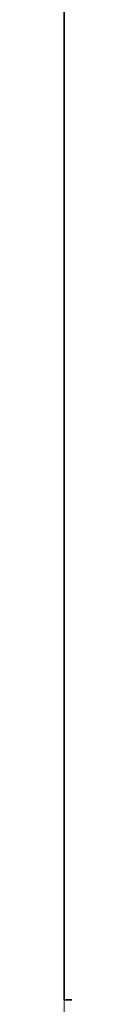
# Model space of a CAD drawing. Units: millimetres. Extents: x 0 to 250, y -250 to 0.
# Drawn here: x 48 to 48, y -59 to -55 of the extents above; entities that cross this region are included whole.
import ezdxf

# ---------------------------------------------------------------- set-up
doc = ezdxf.new("R2010")
doc.units = ezdxf.units.MM
doc.header["$MEASUREMENT"] = 0
doc.linetypes.add('AI-Linetype-1404', pattern=[2.179368, 1.307621, -0.871747])
doc.layers.add('Layer 1', color=7, linetype='Continuous')

# ---------------------------------------------------------------- blocks, each defined once
blk = doc.blocks.new('block 1407')
at = {"layer": 'Layer 1', "color": 7, "linetype": 'AI-Linetype-1404', "lineweight": 18}
blk.add_lwpolyline([(47.7476, -72.8652), (47.7476, -12.9048)], dxfattribs=at)
blk = doc.blocks.new('block 1561')
at = {"layer": 'Layer 1', "lineweight": 0}
blk.add_lwpolyline([(47.7476, -59.4598), (47.7476, -59.4598)], dxfattribs=at)
blk = doc.blocks.new('block 1567')
at = {"layer": 'Layer 1', "lineweight": 0}
blk.add_lwpolyline([(47.7476, -59.4598), (47.7476, -59.4598)], dxfattribs=at)
blk = doc.blocks.new('block 6696')
at = {"layer": 'Layer 1', "color": 7, "lineweight": 35}
blk.add_lwpolyline([(47.7476, -59.4598), (47.7476, -26.3035)], dxfattribs=at)
blk = doc.blocks.new('block 6702')
at = {"layer": 'Layer 1', "color": 7, "lineweight": 35}
blk.add_lwpolyline([(47.7476, -59.4598), (60.9671, -59.4598)], dxfattribs=at)
blk = doc.blocks.new('block 3')
at = {"layer": 'Layer 1'}
for name in ['block 1407', 'block 6696', 'block 1561', 'block 1567', 'block 6702']:
    blk.add_blockref(name, (0, 0), dxfattribs=at)

msp = doc.modelspace()

# ---------------------------------------------------------------- block references
at = {"layer": 'Layer 1'}
msp.add_blockref('block 3', (0, 0), dxfattribs=at)

doc.saveas('drawing.dxf')
